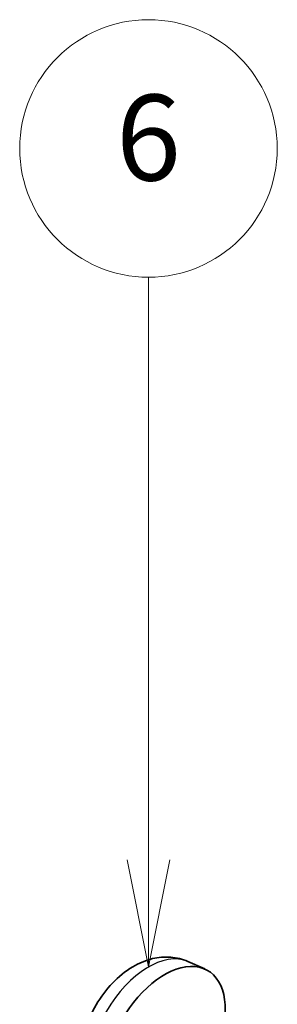
# Model space of a CAD drawing. Units: millimetres. Extents: x 29 to 4586, y 11 to 719.
# Drawn here: x 424 to 436, y 312 to 358 of the extents above; entities that cross this region are included whole.
import ezdxf

# ---------------------------------------------------------------- set-up
doc = ezdxf.new("R2010")
doc.units = ezdxf.units.MM
doc.header["$LTSCALE"] = 2
for name, color, linetype, lineweight in [('Symbol (TK)', 100, 'Continuous', 18), ('Visible (ISO)', 7, 'Continuous', 35), ('Visible Narrow (ISO)', 7, 'Continuous', 25)]:
    doc.layers.add(name, color=color, linetype=linetype, lineweight=lineweight)
doc.styles.add('Note Text (TK2)', font='txt')

# ---------------------------------------------------------------- blocks, each defined once
blk = doc.blocks.new('バルーン5')
at = {"layer": 'Symbol (TK)', "color": 100}
for p, q in [((214.752, 159.331), (214.752, 172.904)), ((214.252, 159.331), (214.752, 156.831)), ((214.752, 159.331), (214.752, 156.831)), ((214.752, 156.831), (215.252, 159.331))]:
    blk.add_line(p, q, dxfattribs=at)
at = {"layer": 'Symbol (TK)'}
blk.add_circle((214.752, 175.904), 3, dxfattribs=at)
at = {"layer": 'Symbol (TK)', "color": 7, "insert": (214.752, 175.898), "char_height": 2, "attachment_point": 5, "style": 'Note Text (TK2)'}
blk.add_mtext('6', dxfattribs=at)

msp = doc.modelspace()

# ---------------------------------------------------------------- linework, layer by layer
at = {"layer": 'Visible (ISO)'}
msp.add_line((431.334, 313.9179), (432.1262, 313.5673), dxfattribs=at)
msp.add_ellipse((430.2537, 310.0384), major_axis=(2, 3.4641), ratio=0.5773503, start_param=5.2359878, end_param=10.4719755, dxfattribs=at)
msp.add_open_spline([(431.334, 313.9179), (431.0784, 314.031), (430.8071, 314.0958), (430.2462, 314.1415), (429.9597, 314.112), (429.356, 313.9684), (429.0504, 313.8343), (428.4191, 313.4616), (428.1076, 313.2034), (427.5369, 312.6056), (427.2819, 312.2618), (426.8569, 311.5299), (426.6862, 311.1427), (426.4427, 310.3367), (426.3698, 309.9177), (426.3658, 309.0794), (426.4264, 308.657), (426.7255, 307.9358), (426.9152, 307.6347), (427.2564, 307.303), (427.3426, 307.23), (427.4342, 307.1631)], degree=3, knots=[3.9888942, 3.9888942, 3.9888942, 3.9888942, 4.193854, 4.193854, 4.4264439, 4.4264439, 4.7238013, 4.7238013, 5.0990613, 5.0990613, 5.4934861, 5.4934861, 5.8833225, 5.8833225, 6.2775903, 6.2775903, 6.6518962, 6.6518962, 6.9235585, 6.9235585, 7.0066801, 7.0066801, 7.0066801, 7.0066801], dxfattribs=at)
at = {"layer": 'Visible Narrow (ISO)'}
msp.add_ellipse((429.505, 310.4707), major_axis=(-1.9537, -3.3839), ratio=0.5773503, start_param=3.203496, end_param=6.221282, dxfattribs=at)

# ---------------------------------------------------------------- block references
at = {"layer": 'Symbol (TK)', "xscale": 2, "yscale": 2, "zscale": 2}
msp.add_blockref('バルーン5', (0, 0), dxfattribs=at)

doc.saveas('drawing.dxf')
